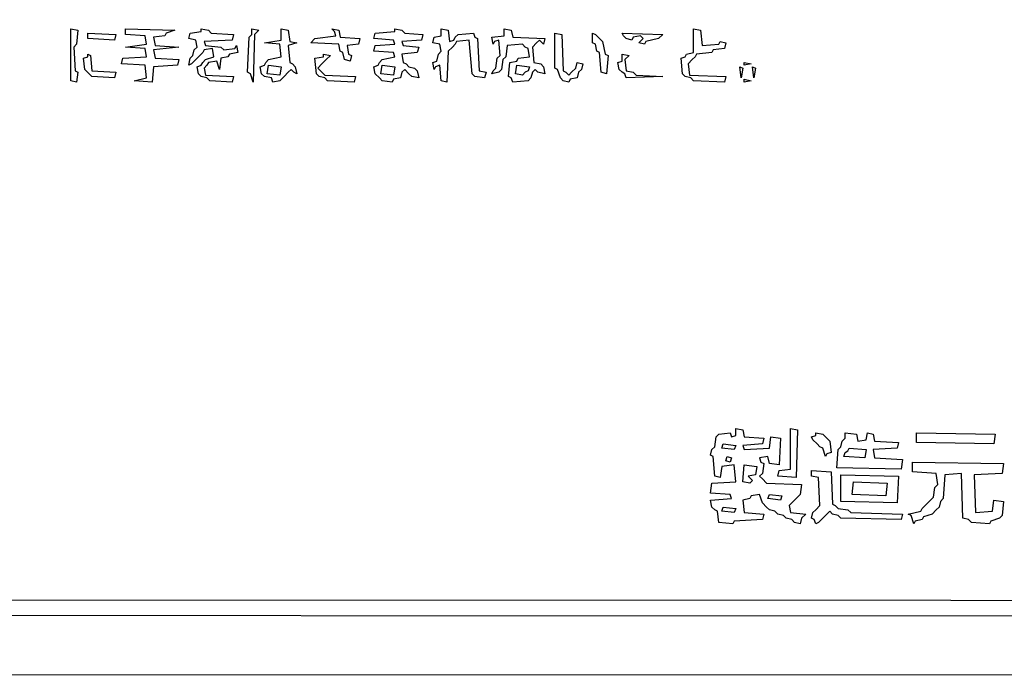
# Model space of a CAD drawing. Extents: x 96 to 35737, y -4785 to 4584.
# Drawn here: x 35071 to 35115, y -1683 to -1653 of the extents above; entities that cross this region are included whole.
import ezdxf

# ---------------------------------------------------------------- set-up
doc = ezdxf.new("R2010")
doc.units = 0
doc.layers.add('実線', color=7, linetype='CONTINUOUS', lineweight=30)

msp = doc.modelspace()

# ---------------------------------------------------------------- linework, layer by layer
at = {"layer": '実線'}
msp.add_line((34933.301, -1683.099), (35233.33, -1683.161), dxfattribs=at)
for points in [[(34935.717, -1535.564), (35230.977, -1535.627), (35230.913, -1680.491), (34935.717, -1680.427), (34935.717, -1535.564)], [(34936.671, -1536.454), (35230.277, -1536.518), (35230.214, -1643.162), (35160.262, -1643.226), (35160.135, -1643.353), (35160.008, -1643.226), (35159.881, -1643.162), (35159.944, -1669.044), (35230.277, -1669.108), (35230.214, -1679.792), (34936.607, -1679.728), (34936.671, -1536.454)], [(35072.886, -1653.846), (35073.204, -1653.909), (35073.14, -1654.545), (35073.013, -1654.672), (35073.077, -1655.754), (35073.204, -1655.817), (35073.14, -1656.262), (35072.886, -1656.199), (35072.886, -1653.846)], [(35075.366, -1653.846), (35077.592, -1653.909), (35077.21, -1654.037), (35077.147, -1654.164), (35076.638, -1654.227), (35076.702, -1654.609), (35077.783, -1654.672), (35076.638, -1654.8), (35076.702, -1655.181), (35077.783, -1655.245), (35077.719, -1655.499), (35076.638, -1655.563), (35076.574, -1656.262), (35075.748, -1656.199), (35076.32, -1656.072), (35076.256, -1655.499), (35075.175, -1655.436), (35075.239, -1655.181), (35076.32, -1655.118), (35076.256, -1654.736), (35075.366, -1654.672), (35076.32, -1654.545), (35076.256, -1654.164), (35075.366, -1654.1), (35075.366, -1653.846)], [(35078.8, -1653.846), (35079.118, -1653.909), (35079.245, -1654.037), (35080.263, -1654.1), (35080.199, -1654.355), (35078.927, -1654.418), (35078.991, -1654.609), (35079.69, -1654.672), (35079.818, -1654.8), (35080.326, -1654.736), (35080.39, -1654.609), (35080.454, -1654.927), (35080.072, -1654.99), (35080.008, -1655.118), (35079.69, -1655.181), (35079.627, -1655.69), (35079.5, -1655.308), (35079.118, -1655.372), (35079.055, -1655.499), (35078.927, -1655.626), (35078.991, -1655.944), (35080.263, -1656.008), (35080.199, -1656.262), (35079.182, -1656.199), (35079.055, -1656.072), (35078.8, -1656.008), (35078.673, -1655.881), (35078.609, -1655.563), (35078.8, -1655.499), (35078.864, -1655.372), (35078.991, -1655.245), (35079.372, -1655.118), (35079.309, -1654.736), (35078.927, -1654.8), (35078.864, -1654.927), (35078.737, -1655.054), (35078.546, -1655.245), (35078.355, -1655.436), (35078.228, -1655.499), (35078.291, -1655.181), (35078.419, -1655.054), (35078.482, -1654.8), (35078.609, -1654.672), (35078.546, -1654.355), (35078.228, -1654.291), (35078.291, -1654.037), (35078.8, -1653.973)], [(35081.089, -1653.846), (35081.407, -1653.909), (35081.217, -1654.1), (35081.153, -1656.262), (35081.026, -1655.881), (35080.899, -1655.817), (35080.962, -1654.227), (35081.089, -1654.1), (35081.089, -1653.846)], [(35082.425, -1653.846), (35082.743, -1653.909), (35082.806, -1654.418), (35083.124, -1654.482), (35082.743, -1654.609), (35082.806, -1655.372), (35082.934, -1655.436), (35083.061, -1655.563), (35083.124, -1655.881), (35082.997, -1655.817), (35082.87, -1655.69), (35082.743, -1655.817), (35082.552, -1656.008), (35082.361, -1656.199), (35082.043, -1656.262), (35081.98, -1656.072), (35081.662, -1656.008), (35081.535, -1655.881), (35081.471, -1655.563), (35081.662, -1655.499), (35081.725, -1655.372), (35081.853, -1655.245), (35082.425, -1655.118), (35082.361, -1654.545), (35081.662, -1654.482), (35082.425, -1654.355), (35082.425, -1653.846)], [(35084.714, -1653.846), (35085.032, -1653.909), (35085.096, -1654.227), (35085.986, -1654.291), (35085.922, -1654.545), (35085.414, -1654.609), (35085.477, -1654.99), (35085.605, -1655.054), (35085.541, -1655.308), (35085.287, -1655.245), (35085.223, -1654.927), (35085.096, -1654.863), (35085.032, -1654.545), (35083.76, -1654.482), (35083.951, -1654.291), (35084.905, -1654.164), (35084.841, -1653.973), (35084.714, -1653.846)], [(35087.576, -1653.846), (35087.894, -1653.909), (35088.021, -1654.037), (35088.848, -1654.1), (35088.784, -1654.355), (35087.894, -1654.418), (35087.957, -1654.609), (35088.657, -1654.672), (35088.593, -1654.927), (35087.894, -1654.99), (35087.957, -1655.372), (35088.085, -1655.436), (35088.212, -1655.563), (35088.466, -1655.626), (35088.593, -1655.754), (35088.657, -1656.072), (35088.339, -1656.008), (35088.212, -1655.881), (35088.021, -1655.69), (35087.894, -1655.817), (35087.83, -1656.072), (35087.512, -1656.135), (35087.449, -1656.262), (35087.004, -1656.199), (35086.876, -1656.072), (35086.686, -1655.881), (35086.622, -1655.563), (35086.813, -1655.499), (35086.876, -1655.372), (35087.004, -1655.245), (35087.576, -1655.118), (35087.512, -1654.927), (35086.622, -1654.863), (35086.686, -1654.609), (35087.576, -1654.545), (35087.512, -1654.355), (35086.622, -1654.291), (35086.686, -1654.037), (35087.576, -1653.973)], [(35089.674, -1653.846), (35089.992, -1653.909), (35090.056, -1654.418), (35090.247, -1654.355), (35090.31, -1654.227), (35090.438, -1654.1), (35091.137, -1654.037), (35091.201, -1654.227), (35091.328, -1654.291), (35091.391, -1655.754), (35091.709, -1655.817), (35091.646, -1656.072), (35091.201, -1656.008), (35091.073, -1655.881), (35090.946, -1654.355), (35090.374, -1654.418), (35090.31, -1654.545), (35090.183, -1654.672), (35089.992, -1654.863), (35089.929, -1656.262), (35089.674, -1656.199), (35089.611, -1655.499), (35089.42, -1655.563), (35089.356, -1655.69), (35089.293, -1655.372), (35089.484, -1655.308), (35089.547, -1654.99), (35089.674, -1654.863), (35089.611, -1654.545), (35089.293, -1654.482), (35089.356, -1654.227), (35089.674, -1654.164), (35089.674, -1653.846)], [(35092.536, -1653.846), (35092.854, -1653.909), (35092.918, -1654.227), (35094.38, -1654.291), (35094.317, -1654.545), (35094.126, -1654.355), (35093.999, -1654.482), (35093.808, -1654.672), (35093.872, -1655.372), (35094.19, -1655.436), (35094.317, -1655.563), (35094.38, -1655.881), (35094.062, -1655.817), (35093.935, -1655.69), (35093.808, -1655.817), (35093.744, -1656.072), (35093.617, -1656.199), (35092.918, -1656.262), (35092.854, -1656.072), (35092.727, -1656.008), (35092.79, -1655.372), (35093.108, -1655.308), (35093.172, -1655.181), (35093.681, -1655.118), (35093.617, -1654.736), (35093.49, -1654.672), (35093.363, -1654.545), (35092.663, -1654.609), (35092.6, -1655.118), (35092.473, -1655.245), (35092.409, -1655.69), (35092.282, -1655.817), (35091.964, -1655.881), (35092.027, -1655.754), (35092.155, -1655.626), (35092.218, -1655.181), (35092.345, -1655.054), (35092.282, -1654.355), (35092.091, -1654.418), (35092.027, -1654.545), (35091.964, -1654.227), (35092.536, -1654.164), (35092.536, -1653.846)], [(35101.121, -1653.846), (35101.439, -1653.909), (35101.503, -1654.609), (35102.266, -1654.545), (35102.329, -1654.418), (35102.584, -1654.482), (35102.52, -1654.736), (35102.011, -1654.8), (35101.948, -1654.927), (35101.248, -1654.99), (35101.185, -1655.118), (35101.058, -1655.245), (35100.867, -1655.436), (35100.93, -1655.944), (35102.584, -1656.008), (35102.52, -1656.262), (35101.121, -1656.199), (35100.994, -1656.072), (35100.74, -1656.008), (35100.612, -1655.881), (35100.549, -1655.181), (35100.74, -1655.118), (35100.803, -1654.99), (35101.121, -1654.927), (35101.121, -1653.846)], [(35073.649, -1654.037), (35074.921, -1654.1), (35074.857, -1654.355), (35073.649, -1654.291), (35073.649, -1654.037)], [(35094.825, -1654.037), (35095.143, -1654.1), (35095.207, -1655.754), (35095.334, -1655.817), (35095.461, -1655.944), (35095.589, -1655.817), (35095.779, -1655.626), (35095.843, -1655.372), (35096.097, -1655.436), (35096.034, -1655.69), (35095.907, -1655.817), (35095.843, -1656.072), (35095.525, -1656.135), (35095.461, -1656.262), (35095.207, -1656.199), (35095.08, -1656.072), (35094.953, -1655.69), (35094.825, -1655.626), (35094.825, -1654.037)], [(35096.542, -1654.037), (35096.67, -1654.1), (35096.797, -1654.227), (35096.988, -1654.418), (35097.115, -1654.99), (35097.242, -1655.054), (35097.178, -1655.881), (35096.924, -1655.817), (35096.86, -1654.927), (35096.733, -1654.863), (35096.67, -1654.545), (35096.542, -1654.482), (35096.542, -1654.037)], [(35097.878, -1654.037), (35099.722, -1654.1), (35099.531, -1654.291), (35098.959, -1654.418), (35098.895, -1654.545), (35098.641, -1654.482), (35098.832, -1654.291), (35098.705, -1654.164), (35098.387, -1654.227), (35098.323, -1654.355), (35098.069, -1654.291), (35097.941, -1654.164), (35097.878, -1654.037)], [(35073.649, -1654.99), (35073.776, -1655.054), (35073.84, -1655.754), (35074.921, -1655.817), (35074.857, -1656.072), (35073.84, -1656.008), (35073.713, -1655.881), (35073.522, -1655.69), (35073.458, -1655.181), (35073.649, -1655.118)], [(35084.333, -1654.99), (35084.651, -1655.054), (35084.46, -1655.245), (35084.269, -1655.436), (35084.078, -1655.626), (35084.206, -1655.754), (35084.396, -1655.944), (35085.795, -1656.008), (35085.732, -1656.262), (35084.523, -1656.199), (35084.396, -1656.072), (35084.142, -1656.008), (35084.015, -1655.881), (35083.951, -1655.181), (35084.333, -1655.118)], [(35097.878, -1654.99), (35098.196, -1655.054), (35098.005, -1655.245), (35098.069, -1655.754), (35098.387, -1655.817), (35098.514, -1655.944), (35099.722, -1656.008), (35098.069, -1656.072), (35098.005, -1655.881), (35097.878, -1655.817), (35097.751, -1655.69), (35097.687, -1655.372), (35097.878, -1655.308), (35097.878, -1654.99)], [(35081.853, -1655.499), (35082.425, -1655.563), (35082.361, -1655.944), (35081.789, -1655.881), (35081.853, -1655.499)], [(35087.004, -1655.499), (35087.576, -1655.563), (35087.512, -1655.944), (35086.94, -1655.881), (35087.004, -1655.499)], [(35093.108, -1655.499), (35093.681, -1655.563), (35093.617, -1655.754), (35093.49, -1655.817), (35093.363, -1655.944), (35093.045, -1655.881), (35093.108, -1655.499)], [(35103.22, -1655.563), (35103.347, -1655.626), (35103.283, -1656.072), (35103.22, -1655.563)], [(35103.41, -1655.372), (35103.728, -1655.436), (35103.41, -1655.499)], [(35103.792, -1655.563), (35103.919, -1655.626), (35103.856, -1656.072), (35103.792, -1655.563)], [(35103.41, -1656.135), (35103.728, -1656.199), (35103.41, -1656.262)], [(35103.029, -1671.97), (35103.347, -1672.033), (35103.41, -1672.351), (35104.301, -1672.415), (35104.237, -1672.669), (35103.347, -1672.733), (35103.41, -1672.924), (35104.555, -1672.86), (35104.619, -1672.351), (35105.064, -1672.415), (35105, -1673.623), (35104.555, -1673.559), (35104.492, -1673.241), (35104.11, -1673.305), (35104.174, -1673.496), (35104.301, -1673.559), (35104.237, -1674.005), (35104.11, -1674.132), (35104.237, -1674.259), (35104.428, -1674.45), (35106.018, -1674.513), (35105.954, -1674.958), (35105.827, -1675.086), (35105.636, -1675.276), (35105.445, -1675.467), (35105.509, -1675.785), (35106.209, -1675.849), (35106.018, -1676.04), (35105.954, -1676.294), (35105.7, -1676.23), (35105.573, -1676.103), (35105.318, -1676.04), (35105.191, -1675.912), (35104.937, -1675.849), (35104.809, -1675.722), (35104.555, -1675.658), (35104.428, -1675.531), (35104.237, -1675.34), (35104.11, -1674.958), (35103.728, -1675.022), (35103.665, -1675.149), (35103.347, -1675.213), (35103.41, -1675.785), (35104.301, -1675.849), (35104.237, -1676.103), (35102.965, -1676.167), (35102.902, -1676.294), (35102.266, -1676.23), (35102.202, -1675.722), (35102.075, -1675.658), (35101.948, -1675.531), (35101.884, -1675.213), (35102.838, -1675.149), (35102.775, -1674.958), (35101.884, -1674.895), (35101.948, -1674.45), (35103.029, -1674.386), (35102.965, -1673.623), (35102.393, -1673.687), (35102.329, -1674.195), (35102.075, -1674.132), (35102.011, -1673.241), (35101.884, -1673.178), (35101.948, -1672.924), (35102.075, -1672.796), (35102.139, -1672.351), (35102.266, -1672.224), (35102.775, -1672.16), (35102.838, -1672.351), (35103.029, -1672.288), (35103.029, -1671.97)], [(35105.509, -1671.97), (35105.827, -1672.033), (35105.763, -1674.195), (35104.937, -1674.132), (35105, -1673.877), (35105.509, -1673.814), (35105.509, -1671.97)], [(35106.654, -1672.16), (35106.972, -1672.224), (35107.099, -1672.351), (35107.29, -1672.542), (35107.353, -1673.051), (35107.162, -1673.114), (35107.099, -1673.241), (35106.972, -1672.86), (35106.844, -1672.796), (35106.717, -1672.669), (35106.526, -1672.478), (35106.463, -1672.351), (35106.654, -1672.288)], [(35107.989, -1672.16), (35108.498, -1672.224), (35108.561, -1672.542), (35108.943, -1672.478), (35109.007, -1672.16), (35109.261, -1672.224), (35109.325, -1672.542), (35110.406, -1672.606), (35110.342, -1672.86), (35109.261, -1672.924), (35109.325, -1673.305), (35110.596, -1673.369), (35110.533, -1673.814), (35107.608, -1673.75), (35107.671, -1672.924), (35107.798, -1672.796), (35107.862, -1672.542), (35107.989, -1672.415), (35107.989, -1672.16)], [(35111.232, -1672.16), (35114.793, -1672.224), (35114.73, -1672.669), (35111.232, -1672.606), (35111.232, -1672.16)], [(35102.457, -1672.669), (35103.029, -1672.733), (35102.965, -1672.924), (35102.393, -1672.86), (35102.457, -1672.669)], [(35108.18, -1672.86), (35108.943, -1672.924), (35108.879, -1673.305), (35107.926, -1673.241), (35107.989, -1673.051), (35108.116, -1672.987)], [(35102.647, -1673.241), (35102.838, -1673.305), (35102.775, -1673.496), (35102.584, -1673.432), (35102.647, -1673.241)], [(35103.41, -1673.623), (35103.983, -1673.687), (35103.919, -1674.068), (35103.601, -1674.132), (35103.792, -1674.323), (35103.665, -1674.45), (35103.347, -1674.386), (35103.41, -1673.623)], [(35111.042, -1673.496), (35115.175, -1673.559), (35115.111, -1674.005), (35113.84, -1674.068), (35113.903, -1675.785), (35114.666, -1675.722), (35114.73, -1675.213), (35115.175, -1675.276), (35115.111, -1675.912), (35114.984, -1676.04), (35114.603, -1676.167), (35114.539, -1676.294), (35113.712, -1676.23), (35113.585, -1676.103), (35113.331, -1676.04), (35113.267, -1674.005), (35112.504, -1674.068), (35112.441, -1675.149), (35112.313, -1675.276), (35112.25, -1675.531), (35112.123, -1675.658), (35111.932, -1675.849), (35111.55, -1675.976), (35111.487, -1676.103), (35111.169, -1676.167), (35111.105, -1676.294), (35110.978, -1675.912), (35110.851, -1675.849), (35111.423, -1675.722), (35111.487, -1675.594), (35111.614, -1675.467), (35111.805, -1675.276), (35111.995, -1675.086), (35112.059, -1674.641), (35112.186, -1674.513), (35112.123, -1674.005), (35111.042, -1673.941), (35111.042, -1673.496)], [(35106.463, -1673.877), (35107.353, -1673.941), (35107.417, -1675.404), (35107.544, -1675.467), (35107.671, -1675.594), (35108.116, -1675.658), (35108.243, -1675.785), (35110.596, -1675.849), (35110.533, -1676.103), (35107.798, -1676.04), (35107.671, -1675.912), (35107.417, -1675.849), (35107.29, -1675.722), (35107.162, -1675.849), (35106.972, -1676.04), (35106.781, -1676.23), (35106.654, -1676.294), (35106.59, -1676.103), (35106.463, -1676.04), (35106.526, -1675.785), (35106.654, -1675.658), (35106.844, -1675.467), (35106.781, -1674.195), (35106.463, -1674.132), (35106.463, -1673.877)], [(35107.798, -1674.068), (35110.406, -1674.132), (35110.342, -1675.34), (35107.798, -1675.276), (35107.798, -1674.068)], [(35108.371, -1674.386), (35109.897, -1674.45), (35109.833, -1675.022), (35108.307, -1674.958), (35108.371, -1674.386)], [(35104.555, -1674.958), (35105.127, -1675.022), (35105.064, -1675.213), (35104.492, -1675.149), (35104.555, -1674.958)], [(35102.457, -1675.531), (35103.029, -1675.594), (35102.965, -1675.785), (35102.393, -1675.722), (35102.457, -1675.531)]]:
    msp.add_lwpolyline(points, close=True, dxfattribs=at)

doc.saveas('drawing.dxf')
